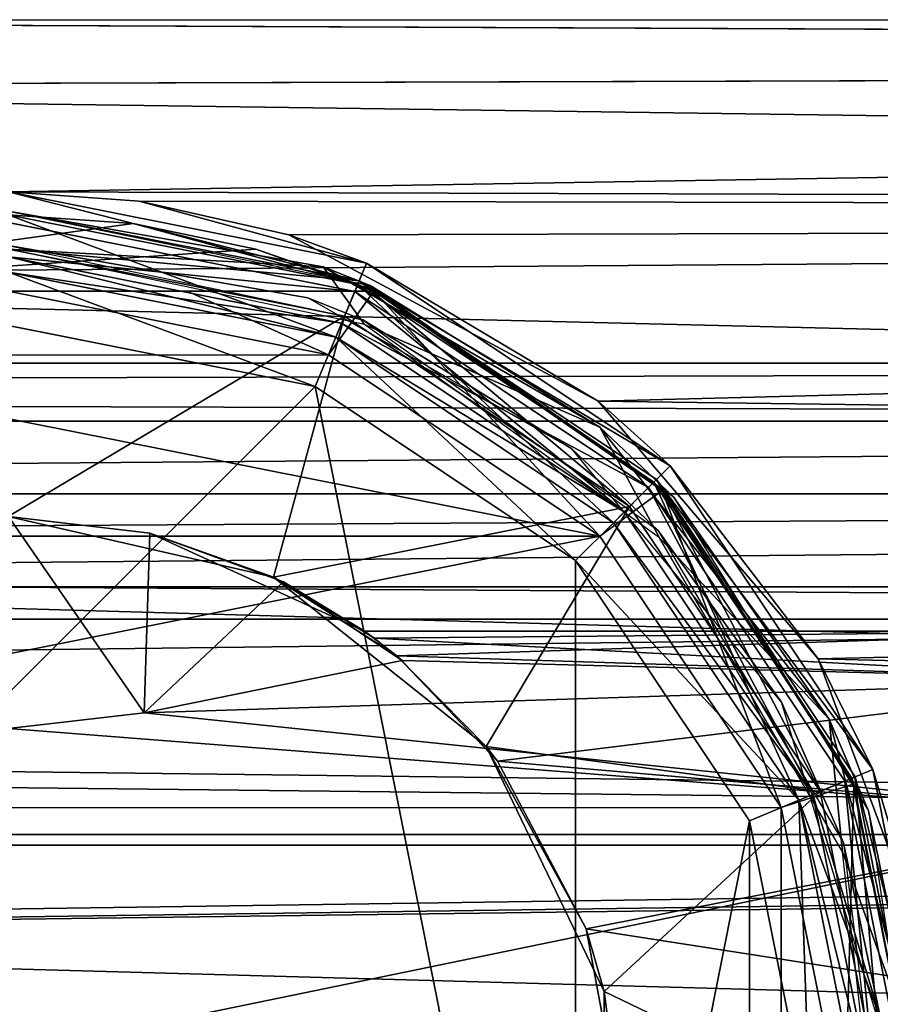
# Model space of a CAD drawing. Extents: x -496 to 95, y -43 to 255.
# Drawn here: x -126 to -114, y 108 to 120 of the extents above; entities that cross this region are included whole.
import ezdxf

# ---------------------------------------------------------------- set-up
doc = ezdxf.new("R2010")
doc.units = 0
doc.header["$MEASUREMENT"] = 0

msp = doc.modelspace()

# ---------------------------------------------------------------- linework, layer by layer
for points in [[(-21.292465, 119.966614, 66.259186), (-141.634018, 120.490593, 62.388462), (-141.634277, 119.615562, 67.348442)], [(-20.55117, 120.49614, 62.377491), (-21.287163, 119.970459, 58.507481), (-141.634018, 120.490593, 62.388462)], [(-21.292465, 119.966614, 66.259186), (-20.55117, 120.49614, 62.377491), (-141.634018, 120.490593, 62.388462)], [(-21.287163, 119.970459, 58.507481), (-141.633896, 119.616386, 57.428558), (-141.634018, 120.490593, 62.388462)], [(-21.292465, 119.966614, 66.259186), (-141.634277, 119.615562, 67.348442), (-125.76725, 118.240379, 70.146225)], [(-21.287163, 119.970459, 58.507481), (-23.506447, 117.980461, 54.214119), (-141.633896, 119.616386, 57.428558)], [(-23.550087, 117.932281, 70.610039), (-21.292465, 119.966614, 66.259186), (-125.76725, 118.240379, 70.146225)], [(-23.506447, 117.980461, 54.214119), (-141.633942, 117.098534, 53.067013), (-141.633896, 119.616386, 57.428558)], [(-124.052849, 118.119926, 70.333206), (-125.76725, 118.240379, 70.146225), (-125.767197, 118.240494, 68.88797)], [(-23.550087, 117.932281, 70.610039), (-125.76725, 118.240379, 70.146225), (-124.052849, 118.119926, 70.333206)], [(-125.767197, 118.240494, 68.88797), (-125.767227, 117.990448, 68.887978), (-121.174507, 117.077141, 68.887604)], [(-125.767197, 118.240494, 68.88797), (-121.174507, 117.077141, 68.887604), (-121.078781, 117.308067, 68.887589)], [(-124.052849, 118.119926, 70.333206), (-125.767197, 118.240494, 68.88797), (-121.078781, 117.308067, 68.887589)], [(-122.096657, 117.677696, 70.970329), (-124.052849, 118.119926, 70.333206), (-121.078781, 117.308067, 68.887589)], [(-23.550087, 117.932281, 70.610039), (-124.052849, 118.119926, 70.333206), (-122.096657, 117.677696, 70.970329)], [(-23.506447, 117.980461, 54.214119), (-26.149956, 114.315971, 50.501244), (-141.633942, 117.098534, 53.067013)], [(-121.174507, 117.077141, 68.887604), (-125.767227, 117.990448, 68.887978), (-125.76725, 117.490433, 68.387939)], [(-125.767227, 117.990448, 68.887978), (-121.645798, 117.261078, 64.887123), (-125.767067, 117.990784, 64.887459)], [(-125.767227, 117.990448, 68.887978), (-121.030891, 117.016541, 68.887596), (-121.645798, 117.261078, 64.887123)], [(-125.767113, 117.490723, 64.887482), (-125.767067, 117.990784, 64.887459), (-121.645798, 117.261078, 64.887123)], [(-130.55368, 116.939529, 75.589439), (-124.131371, 117.827438, 75.588837), (-125.76757, 117.93988, 75.588974)], [(-125.76757, 117.93988, 75.588974), (-124.131371, 117.827438, 75.588837), (-125.76738, 117.940247, 71.088394)], [(-125.767448, 117.190163, 71.088432), (-125.76738, 117.940247, 71.088394), (-121.480873, 116.337738, 71.088097)], [(-124.131371, 117.827438, 75.588837), (-121.193771, 117.030746, 71.088043), (-125.76738, 117.940247, 71.088394)], [(-121.480873, 116.337738, 71.088097), (-125.76738, 117.940247, 71.088394), (-121.193771, 117.030746, 71.088043)], [(-121.231987, 116.938492, 69.137794), (-125.767311, 117.840401, 69.138145), (-125.767357, 117.390297, 69.588226)], [(-121.231934, 116.938629, 67.53759), (-125.767242, 117.84053, 67.537941), (-125.767311, 117.840401, 69.138145)], [(-121.231934, 116.938629, 67.53759), (-125.767311, 117.840401, 69.138145), (-121.231987, 116.938492, 69.137794)], [(-125.767242, 117.84053, 67.537941), (-121.231934, 116.938629, 67.53759), (-125.767258, 117.390511, 67.087906)], [(-23.550087, 117.932281, 70.610039), (-122.096657, 117.677696, 70.970329), (-118.04641, 115.501213, 73.332764)], [(-26.178879, 114.26088, 74.292427), (-23.550087, 117.932281, 70.610039), (-118.04641, 115.501213, 73.332764)], [(-130.55368, 116.939529, 75.589439), (-122.525993, 117.491966, 75.588715), (-124.131371, 117.827438, 75.588837)], [(-124.131371, 117.827438, 75.588837), (-122.525993, 117.491966, 75.588715), (-121.193771, 117.030746, 71.088043)], [(-118.04641, 115.501213, 73.332764), (-122.096657, 117.677696, 70.970329), (-121.078781, 117.308067, 68.887589)], [(-130.55368, 116.939529, 75.589439), (-120.981644, 116.939957, 75.588608), (-122.525993, 117.491966, 75.588715)], [(-125.76709, 117.490761, 64.387421), (-125.767387, 113.990311, 64.387581), (-121.3657, 116.615448, 64.387062)], [(-121.8461, 116.854721, 67.087585), (-125.76725, 117.540527, 67.087898), (-125.767349, 117.540329, 69.588219)], [(-121.8461, 116.854721, 67.087585), (-125.767349, 117.540329, 69.588219), (-121.125633, 116.56691, 69.58786)], [(-121.365852, 116.61512, 68.387581), (-125.76725, 117.490433, 68.387939), (-125.76709, 117.490761, 64.387421)], [(-121.174507, 117.077141, 68.887604), (-125.76725, 117.490433, 68.387939), (-121.365852, 116.61512, 68.387581)], [(-121.104187, 116.503304, 64.887108), (-125.767113, 117.490723, 64.887482), (-121.645798, 117.261078, 64.887123)], [(-121.3657, 116.615448, 64.387062), (-121.365852, 116.61512, 68.387581), (-125.76709, 117.490761, 64.387421)], [(-122.525993, 117.491966, 75.588715), (-120.981644, 116.939957, 75.588608), (-121.193771, 117.030746, 71.088043)], [(-125.76738, 117.190277, 69.588234), (-121.404266, 116.522591, 69.587891), (-125.767357, 117.390297, 69.588226)], [(-121.231987, 116.938492, 69.137794), (-125.767357, 117.390297, 69.588226), (-121.404266, 116.522591, 69.587891)], [(-121.48069, 116.338074, 67.087578), (-125.767273, 117.190491, 67.087914), (-125.767258, 117.390511, 67.087906)], [(-121.48069, 116.338074, 67.087578), (-125.767258, 117.390511, 67.087906), (-121.404167, 116.522797, 67.087563)], [(-125.767258, 117.390511, 67.087906), (-121.231934, 116.938629, 67.53759), (-121.404167, 116.522797, 67.087563)], [(-121.748642, 115.691261, 66.087502), (-125.767303, 116.490479, 66.087814), (-125.767227, 117.190567, 66.087784)], [(-121.480652, 116.338158, 66.087448), (-125.767227, 117.190567, 66.087784), (-125.767273, 117.190491, 67.087914)], [(-121.480652, 116.338158, 66.087448), (-125.767273, 117.190491, 67.087914), (-121.48069, 116.338074, 67.087578)], [(-121.748642, 115.691261, 66.087502), (-125.767227, 117.190567, 66.087784), (-121.480652, 116.338158, 66.087448)], [(-121.030891, 117.016541, 68.887596), (-118.026009, 115.160271, 64.886887), (-121.645798, 117.261078, 64.887123)], [(-121.104187, 116.503304, 64.887108), (-121.645798, 117.261078, 64.887123), (-118.026009, 115.160271, 64.886887)], [(-121.078781, 117.308067, 68.887589), (-121.174507, 117.077141, 68.887604), (-117.104286, 114.652519, 68.887344)], [(-117.104286, 114.652519, 68.887344), (-118.04641, 115.501213, 73.332764), (-121.078781, 117.308067, 68.887589)], [(-26.149956, 114.315971, 50.501244), (-141.63414, 113.2407, 49.829773), (-141.633942, 117.098534, 53.067013)], [(-121.480797, 116.337868, 69.587906), (-125.76738, 117.190277, 69.588234), (-125.767448, 117.190163, 71.088432)], [(-121.480797, 116.337868, 69.587906), (-125.767448, 117.190163, 71.088432), (-121.480873, 116.337738, 71.088097)], [(-125.76738, 117.190277, 69.588234), (-121.480797, 116.337868, 69.587906), (-121.404266, 116.522591, 69.587891)], [(-117.634781, 114.122063, 68.387352), (-121.174507, 117.077141, 68.887604), (-121.365852, 116.61512, 68.387581)], [(-117.28112, 114.475693, 68.887367), (-121.174507, 117.077141, 68.887604), (-117.634781, 114.122063, 68.387352)], [(-121.174507, 117.077141, 68.887604), (-117.28112, 114.475693, 68.887367), (-117.104286, 114.652519, 68.887344)], [(-120.981644, 116.939957, 75.588608), (-130.55368, 116.939529, 75.589439), (-125.767822, 116.939423, 79.489525)], [(-129.958832, 116.105621, 79.489929), (-121.57695, 116.106003, 79.489197), (-125.767822, 116.939423, 79.489525)], [(-120.981644, 116.939957, 75.588608), (-125.767822, 116.939423, 79.489525), (-123.425911, 116.939552, 79.241692)], [(-121.57695, 116.106003, 79.489197), (-123.425911, 116.939552, 79.241692), (-125.767822, 116.939423, 79.489525)], [(-120.981644, 116.939957, 75.588608), (-123.425911, 116.939552, 79.241692), (-120.981758, 116.939728, 78.488983)], [(-120.981758, 116.939728, 78.488983), (-123.425911, 116.939552, 79.241692), (-121.57695, 116.106003, 79.489197)], [(-118.024277, 113.732162, 79.488998), (-120.981758, 116.939728, 78.488983), (-121.57695, 116.106003, 79.489197)], [(-121.480873, 116.337738, 71.088097), (-121.193771, 117.030746, 71.088043), (-117.847092, 113.909691, 71.087891)], [(-117.387306, 114.369537, 69.137581), (-121.231987, 116.938492, 69.137794), (-121.404266, 116.522591, 69.587891)], [(-121.231934, 116.938629, 67.53759), (-117.705498, 114.051453, 67.087357), (-121.404167, 116.522797, 67.087563)], [(-117.387253, 114.369667, 67.537369), (-121.231934, 116.938629, 67.53759), (-121.231987, 116.938492, 69.137794)], [(-117.387253, 114.369667, 67.537369), (-121.231987, 116.938492, 69.137794), (-117.387306, 114.369537, 69.137581)], [(-121.231934, 116.938629, 67.53759), (-117.387253, 114.369667, 67.537369), (-117.705498, 114.051453, 67.087357)], [(-120.981644, 116.939957, 75.588608), (-117.316681, 114.440086, 71.087822), (-121.193771, 117.030746, 71.088043)], [(-117.847092, 113.909691, 71.087891), (-121.193771, 117.030746, 71.088043), (-117.316681, 114.440086, 71.087822)], [(-121.030891, 117.016541, 68.887596), (-117.063606, 114.252373, 68.88736), (-118.026009, 115.160271, 64.886887)], [(-120.981758, 116.939728, 78.488983), (-117.208893, 114.329964, 78.48877), (-120.981644, 116.939957, 75.588608)], [(-117.208893, 114.329964, 78.48877), (-120.981758, 116.939728, 78.488983), (-118.024277, 113.732162, 79.488998)], [(-120.981644, 116.939957, 75.588608), (-117.208893, 114.329964, 78.48877), (-117.316681, 114.440086, 71.087822)], [(-118.390907, 114.878433, 67.087379), (-121.8461, 116.854721, 67.087585), (-121.125633, 116.56691, 69.58786)], [(-125.767387, 113.990311, 64.387581), (-122.295898, 113.198174, 64.387299), (-121.3657, 116.615448, 64.387062)], [(-121.3657, 116.615448, 64.387062), (-122.295898, 113.198174, 64.387299), (-117.634621, 114.122398, 64.386833)], [(-117.634621, 114.122398, 64.386833), (-121.365852, 116.61512, 68.387581), (-121.3657, 116.615448, 64.387062)], [(-117.634781, 114.122063, 68.387352), (-121.365852, 116.61512, 68.387581), (-117.634621, 114.122398, 64.386833)], [(-118.390907, 114.878433, 67.087379), (-121.125633, 116.56691, 69.58786), (-117.266663, 113.810226, 69.587654)], [(-135.470383, 101.970108, 64.389107), (-125.76722, 116.490623, 64.387596), (-121.748573, 115.691406, 64.387283)], [(-121.748573, 115.691406, 64.387283), (-125.76722, 116.490623, 64.387596), (-125.767303, 116.490479, 66.087814)], [(-121.748573, 115.691406, 64.387283), (-125.767303, 116.490479, 66.087814), (-121.748642, 115.691261, 66.087502)], [(-121.480797, 116.337868, 69.587906), (-117.705597, 114.051239, 69.587677), (-121.404266, 116.522591, 69.587891)], [(-117.705498, 114.051453, 67.087357), (-121.48069, 116.338074, 67.087578), (-121.404167, 116.522797, 67.087563)], [(-117.387306, 114.369537, 69.137581), (-121.404266, 116.522591, 69.587891), (-117.705597, 114.051239, 69.587677)], [(-117.242523, 113.710533, 64.886887), (-121.104187, 116.503304, 64.887108), (-118.026009, 115.160271, 64.886887)], [(-118.341988, 113.415024, 66.087311), (-121.748642, 115.691261, 66.087502), (-121.480652, 116.338158, 66.087448)], [(-117.847031, 113.909821, 69.5877), (-121.480797, 116.337868, 69.587906), (-121.480873, 116.337738, 71.088097)], [(-117.847031, 113.909821, 69.5877), (-121.480873, 116.337738, 71.088097), (-117.847092, 113.909691, 71.087891)], [(-121.480797, 116.337868, 69.587906), (-117.847031, 113.909821, 69.5877), (-117.705597, 114.051239, 69.587677)], [(-117.846893, 113.91011, 66.087242), (-121.480652, 116.338158, 66.087448), (-121.48069, 116.338074, 67.087578)], [(-117.846893, 113.91011, 66.087242), (-121.48069, 116.338074, 67.087578), (-117.846916, 113.910027, 67.087372)], [(-117.846916, 113.910027, 67.087372), (-121.48069, 116.338074, 67.087578), (-117.705498, 114.051453, 67.087357)], [(-117.846893, 113.91011, 66.087242), (-118.341988, 113.415024, 66.087311), (-121.480652, 116.338158, 66.087448)], [(-133.511887, 113.731453, 79.490349), (-118.024277, 113.732162, 79.488998), (-129.958832, 116.105621, 79.489929)], [(-129.958832, 116.105621, 79.489929), (-118.024277, 113.732162, 79.488998), (-121.57695, 116.106003, 79.489197)], [(-58.250072, 115.999657, -1209.099976), (-323.250061, 115.236542, -1212.927002), (-323.250061, 115.997742, -1209.099976)], [(-58.250072, 115.999657, -1209.099976), (-58.250069, 115.238457, -1212.927002), (-323.250061, 115.236542, -1212.927002)], [(-58.250069, 115.238457, -1205.272949), (-58.250072, 115.999657, -1209.099976), (-323.250061, 115.997742, -1209.099976)], [(-58.250069, 115.238457, -1205.272949), (-323.250061, 115.997742, -1209.099976), (-323.250061, 115.236542, -1205.272949)], [(-118.343147, 98.564049, 64.387772), (-135.470383, 101.970108, 64.389107), (-121.748573, 115.691406, 64.387283)], [(-118.341919, 113.415169, 64.387093), (-121.748573, 115.691406, 64.387283), (-121.748642, 115.691261, 66.087502)], [(-118.341919, 113.415169, 64.387093), (-121.748642, 115.691261, 66.087502), (-118.341988, 113.415024, 66.087311)], [(-118.343147, 98.564049, 64.387772), (-121.748573, 115.691406, 64.387283), (-118.341919, 113.415169, 64.387093)], [(-115.165703, 112.128227, 75.524643), (-118.04641, 115.501213, 73.332764), (-117.104286, 114.652519, 68.887344)], [(-26.178879, 114.26088, 74.292427), (-118.04641, 115.501213, 73.332764), (-115.165703, 112.128227, 75.524643)], [(-58.250069, 115.238457, -1212.927002), (-323.250061, 113.06884, -1216.170898), (-323.250061, 115.236542, -1212.927002)], [(-58.250069, 115.238457, -1212.927002), (-58.25005, 113.070763, -1216.170898), (-323.250061, 113.06884, -1216.170898)], [(-58.250069, 115.238457, -1205.272949), (-323.250061, 115.236542, -1205.272949), (-323.250061, 113.06884, -1202.029053)], [(-58.25005, 113.070763, -1202.029053), (-58.250069, 115.238457, -1205.272949), (-323.250061, 113.06884, -1202.029053)], [(-117.063606, 114.252373, 68.88736), (-115.023438, 111.33712, 64.886795), (-118.026009, 115.160271, 64.886887)], [(-117.242523, 113.710533, 64.886887), (-118.026009, 115.160271, 64.886887), (-115.023438, 111.33712, 64.886795)], [(-115.647942, 111.558723, 67.087288), (-118.390907, 114.878433, 67.087379), (-117.266663, 113.810226, 69.587654)], [(-117.28112, 114.475693, 68.887367), (-114.448883, 110.677933, 68.887291), (-117.104286, 114.652519, 68.887344)], [(-114.448883, 110.677933, 68.887291), (-115.165703, 112.128227, 75.524643), (-117.104286, 114.652519, 68.887344)], [(-115.419182, 110.275833, 71.087845), (-117.847092, 113.909691, 71.087891), (-117.316681, 114.440086, 71.087822)], [(-115.23439, 110.352478, 69.587631), (-117.387306, 114.369537, 69.137581), (-117.705597, 114.051239, 69.587677)], [(-117.387253, 114.369667, 67.537369), (-115.234283, 110.352676, 67.087311), (-117.705498, 114.051453, 67.087357)], [(-115.141869, 110.3909, 68.387299), (-117.28112, 114.475693, 68.887367), (-117.634781, 114.122063, 68.387352)], [(-114.818443, 110.524887, 67.537323), (-117.387253, 114.369667, 67.537369), (-117.387306, 114.369537, 69.137581)], [(-114.818497, 110.524757, 69.137527), (-117.387306, 114.369537, 69.137581), (-115.23439, 110.352478, 69.587631)], [(-114.818443, 110.524887, 67.537323), (-117.387306, 114.369537, 69.137581), (-114.818497, 110.524757, 69.137527)], [(-117.387253, 114.369667, 67.537369), (-114.818443, 110.524887, 67.537323), (-115.234283, 110.352676, 67.087311)], [(-117.208893, 114.329964, 78.48877), (-114.726173, 110.562897, 71.087776), (-117.316681, 114.440086, 71.087822)], [(-115.419182, 110.275833, 71.087845), (-117.316681, 114.440086, 71.087822), (-114.726173, 110.562897, 71.087776)], [(-114.67981, 110.582199, 68.887314), (-117.28112, 114.475693, 68.887367), (-115.141869, 110.3909, 68.387299)], [(-117.28112, 114.475693, 68.887367), (-114.67981, 110.582199, 68.887314), (-114.448883, 110.677933, 68.887291)], [(-323.250061, 112.643341, -1214.399902), (-58.250061, 114.286552, -1210.990967), (-323.250061, 114.284637, -1210.990967)], [(-58.25005, 112.645264, -1214.399902), (-58.250061, 114.286552, -1210.990967), (-323.250061, 112.643341, -1214.399902)], [(-323.250061, 114.284637, -1210.990967), (-58.250061, 114.286552, -1207.208984), (-323.250061, 114.284637, -1207.208984)], [(-58.250061, 114.286552, -1210.990967), (-58.250061, 114.286552, -1207.208984), (-323.250061, 114.284637, -1210.990967)], [(-58.250061, 114.286552, -1207.208984), (-58.25005, 112.645264, -1203.800049), (-323.250061, 114.284637, -1207.208984)], [(-323.250061, 114.284637, -1207.208984), (-58.25005, 112.645264, -1203.800049), (-323.250061, 112.643341, -1203.800049)], [(-26.149956, 114.315971, 50.501244), (-27.791451, 109.995712, 48.439526), (-141.63414, 113.2407, 49.829773)], [(-115.650574, 110.179413, 79.488953), (-117.208893, 114.329964, 78.48877), (-118.024277, 113.732162, 79.488998)], [(-114.697289, 110.491081, 78.488731), (-117.208893, 114.329964, 78.48877), (-115.650574, 110.179413, 79.488953)], [(-117.208893, 114.329964, 78.48877), (-114.697289, 110.491081, 78.488731), (-114.726173, 110.562897, 71.087776)], [(-117.063606, 114.252373, 68.88736), (-114.505524, 110.136147, 68.887314), (-115.023438, 111.33712, 64.886795)], [(-27.80352, 109.943581, 76.331932), (-26.178879, 114.26088, 74.292427), (-115.165703, 112.128227, 75.524643)], [(-122.295898, 113.198174, 64.387299), (-119.512131, 110.978104, 64.387154), (-117.634621, 114.122398, 64.386833)], [(-117.634621, 114.122398, 64.386833), (-119.512131, 110.978104, 64.387154), (-115.141708, 110.391228, 64.38678)], [(-115.141708, 110.391228, 64.38678), (-117.634781, 114.122063, 68.387352), (-117.634621, 114.122398, 64.386833)], [(-115.141869, 110.3909, 68.387299), (-117.634781, 114.122063, 68.387352), (-115.141708, 110.391228, 64.38678)], [(-123.915756, 113.774139, 53.886066), (-125.767387, 113.990311, 64.387581), (-125.766983, 113.99118, 53.886223)], [(-122.295898, 113.198174, 64.387299), (-125.767387, 113.990311, 64.387581), (-123.915756, 113.774139, 53.886066)], [(-123.990723, 111.419746, 52.511101), (-125.766983, 113.99118, 53.886223), (-125.767151, 111.214668, 52.218033)], [(-123.915756, 113.774139, 53.886066), (-125.766983, 113.99118, 53.886223), (-123.990723, 111.419746, 52.511101)], [(-117.847031, 113.909821, 69.5877), (-115.23439, 110.352478, 69.587631), (-117.705597, 114.051239, 69.587677)], [(-115.234283, 110.352676, 67.087311), (-117.846916, 113.910027, 67.087372), (-117.705498, 114.051453, 67.087357)], [(-115.418983, 110.276253, 66.087204), (-118.341988, 113.415024, 66.087311), (-117.846893, 113.91011, 66.087242)], [(-115.419121, 110.275963, 69.587654), (-117.847031, 113.909821, 69.5877), (-117.847092, 113.909691, 71.087891)], [(-115.419121, 110.275963, 69.587654), (-117.847092, 113.909691, 71.087891), (-115.419182, 110.275833, 71.087845)], [(-115.419121, 110.275963, 69.587654), (-115.23439, 110.352478, 69.587631), (-117.847031, 113.909821, 69.5877)], [(-115.418983, 110.276253, 66.087204), (-117.846893, 113.91011, 66.087242), (-117.846916, 113.910027, 67.087372)], [(-115.418983, 110.276253, 66.087204), (-117.846916, 113.910027, 67.087372), (-115.419006, 110.276169, 67.087326)], [(-115.234283, 110.352676, 67.087311), (-115.419006, 110.276169, 67.087326), (-117.846916, 113.910027, 67.087372)], [(-135.8862, 110.178482, 79.490715), (-115.650574, 110.179413, 79.488953), (-118.024277, 113.732162, 79.488998)], [(-133.511887, 113.731453, 79.490349), (-135.8862, 110.178482, 79.490715), (-118.024277, 113.732162, 79.488998)], [(-122.165077, 113.134743, 53.885937), (-123.915756, 113.774139, 53.886066), (-123.990723, 111.419746, 52.511101)], [(-121.10289, 112.49102, 56.086155), (-123.915756, 113.774139, 53.886066), (-122.165077, 113.134743, 53.885937)], [(-121.10289, 112.49102, 56.086155), (-122.295898, 113.198174, 64.387299), (-123.915756, 113.774139, 53.886066)], [(-115.647942, 111.558723, 67.087288), (-117.266663, 113.810226, 69.587654), (-114.835403, 109.719017, 69.587631)], [(-114.846962, 109.598503, 64.886856), (-117.242523, 113.710533, 64.886887), (-115.023438, 111.33712, 64.886795)], [(-118.343147, 98.564049, 64.387772), (-118.341919, 113.415169, 64.387093), (-116.065811, 110.00843, 64.387047)], [(-116.065811, 110.00843, 64.387047), (-118.341919, 113.415169, 64.387093), (-118.341988, 113.415024, 66.087311)], [(-116.065811, 110.00843, 64.387047), (-118.341988, 113.415024, 66.087311), (-116.06588, 110.008293, 66.087273)], [(-115.418983, 110.276253, 66.087204), (-116.06588, 110.008293, 66.087273), (-118.341988, 113.415024, 66.087311)], [(-27.791451, 109.995712, 48.439526), (-141.63446, 108.508133, 48.107464), (-141.63414, 113.2407, 49.829773)], [(-120.681641, 112.166832, 58.113091), (-122.295898, 113.198174, 64.387299), (-121.10289, 112.49102, 56.086155)], [(-119.512131, 110.978104, 64.387154), (-122.295898, 113.198174, 64.387299), (-120.681641, 112.166832, 58.113091)], [(-58.25005, 113.070763, -1216.170898), (-323.250031, 109.824539, -1218.338989), (-323.250061, 113.06884, -1216.170898)], [(-58.250027, 109.826447, -1199.860962), (-58.25005, 113.070763, -1202.029053), (-323.250061, 113.06884, -1202.029053)], [(-58.250027, 109.826447, -1199.860962), (-323.250061, 113.06884, -1202.029053), (-323.250031, 109.824539, -1199.860962)], [(-58.25005, 113.070763, -1216.170898), (-58.250027, 109.826447, -1218.338989), (-323.250031, 109.824539, -1218.338989)], [(-120.60997, 112.107567, 53.885841), (-122.165077, 113.134743, 53.885937), (-123.990723, 111.419746, 52.511101)], [(-120.977127, 112.399002, 54.995705), (-122.165077, 113.134743, 53.885937), (-120.60997, 112.107567, 53.885841)], [(-121.10289, 112.49102, 56.086155), (-122.165077, 113.134743, 53.885937), (-120.977127, 112.399002, 54.995705)], [(-58.250027, 109.687653, -1216.758057), (-58.25005, 112.645264, -1214.399902), (-323.250061, 112.643341, -1214.399902)], [(-58.25005, 112.645264, -1203.800049), (-58.250027, 109.687653, -1201.441895), (-323.250061, 112.643341, -1203.800049)], [(-323.250031, 109.685738, -1216.758057), (-58.250027, 109.687653, -1216.758057), (-323.250061, 112.643341, -1214.399902)], [(-323.250061, 112.643341, -1203.800049), (-58.250027, 109.687653, -1201.441895), (-323.250031, 109.685738, -1201.441895)], [(-121.10289, 112.49102, 56.086155), (-110.765251, 112.491493, 56.085217), (-120.681641, 112.166832, 58.113091)], [(-120.977127, 112.399002, 54.995705), (-110.765251, 112.491493, 56.085217), (-121.10289, 112.49102, 56.086155)], [(-110.765198, 111.847954, 53.264683), (-110.765251, 112.491493, 56.085217), (-120.977127, 112.399002, 54.995705)], [(-110.765251, 112.491493, 56.085217), (-110.765411, 111.847473, 58.905811), (-120.681641, 112.166832, 58.113091)], [(-120.60997, 112.107567, 53.885841), (-110.765198, 111.847954, 53.264683), (-120.977127, 112.399002, 54.995705)], [(-120.681641, 112.166832, 58.113091), (-110.765411, 111.847473, 58.905811), (-119.364372, 110.787407, 60.472942)], [(-119.364372, 110.787407, 60.472942), (-119.512131, 110.978104, 64.387154), (-120.681641, 112.166832, 58.113091)], [(-123.990723, 111.419746, 52.511101), (-110.765198, 111.847954, 53.264683), (-120.60997, 112.107567, 53.885841)], [(-113.731781, 108.274094, 76.707146), (-115.165703, 112.128227, 75.524643), (-114.448883, 110.677933, 68.887291)], [(-27.80352, 109.943581, 76.331932), (-115.165703, 112.128227, 75.524643), (-113.731781, 108.274094, 76.707146)], [(-110.765259, 110.044296, 51.002773), (-110.765198, 111.847954, 53.264683), (-123.990723, 111.419746, 52.511101)], [(-110.765411, 111.847473, 58.905811), (-110.765663, 110.043457, 61.167885), (-119.364372, 110.787407, 60.472942)], [(-114.260536, 106.991798, 67.087379), (-115.647942, 111.558723, 67.087288), (-114.835403, 109.719017, 69.587631)], [(-125.767151, 111.214668, 52.218033), (-110.765259, 110.044296, 51.002773), (-123.990723, 111.419746, 52.511101)], [(-114.505524, 110.136147, 68.887314), (-113.784271, 106.641068, 64.886894), (-115.023438, 111.33712, 64.886795)], [(-114.846962, 109.598503, 64.886856), (-115.023438, 111.33712, 64.886795), (-113.784271, 106.641068, 64.886894)], [(-125.767403, 106.953629, 49.6577), (-110.765259, 110.044296, 51.002773), (-125.767151, 111.214668, 52.218033)], [(-118.201973, 108.592857, 62.043037), (-119.512131, 110.978104, 64.387154), (-119.364372, 110.787407, 60.472942)], [(-117.967499, 107.770073, 64.387161), (-119.512131, 110.978104, 64.387154), (-118.201973, 108.592857, 62.043037)], [(-119.512131, 110.978104, 64.387154), (-117.967499, 107.770073, 64.387161), (-115.141708, 110.391228, 64.38678)], [(-119.364372, 110.787407, 60.472942), (-110.765663, 110.043457, 61.167885), (-118.201973, 108.592857, 62.043037)], [(-114.67981, 110.582199, 68.887314), (-113.516647, 105.989464, 68.887421), (-114.448883, 110.677933, 68.887291)], [(-113.516647, 105.989464, 68.887421), (-113.731781, 108.274094, 76.707146), (-114.448883, 110.677933, 68.887291)], [(-114.817322, 105.98851, 79.489075), (-114.697289, 110.491081, 78.488731), (-115.650574, 110.179413, 79.488953)], [(-113.816833, 105.989258, 71.087906), (-115.419182, 110.275833, 71.087845), (-114.726173, 110.562897, 71.087776)], [(-113.916763, 105.989418, 69.137657), (-114.818497, 110.524757, 69.137527), (-115.23439, 110.352478, 69.587631)], [(-114.818443, 110.524887, 67.537323), (-114.366737, 105.989563, 67.087433), (-115.234283, 110.352676, 67.087311)], [(-114.266724, 105.989471, 68.387421), (-114.67981, 110.582199, 68.887314), (-115.141869, 110.3909, 68.387299)], [(-114.818443, 110.524887, 67.537323), (-114.818497, 110.524757, 69.137527), (-113.916763, 105.989418, 69.137657)], [(-114.818443, 110.524887, 67.537323), (-113.916687, 105.989548, 67.537453), (-114.366737, 105.989563, 67.087433)], [(-113.916687, 105.989548, 67.537453), (-114.818443, 110.524887, 67.537323), (-113.916763, 105.989418, 69.137657)], [(-113.817146, 105.98864, 78.488861), (-114.697289, 110.491081, 78.488731), (-114.817322, 105.98851, 79.489075)], [(-114.697289, 110.491081, 78.488731), (-113.816833, 105.989258, 71.087906), (-114.726173, 110.562897, 71.087776)], [(-114.697289, 110.491081, 78.488731), (-113.817146, 105.98864, 78.488861), (-113.816833, 105.989258, 71.087906)], [(-113.766678, 105.989449, 68.887444), (-114.67981, 110.582199, 68.887314), (-114.266724, 105.989471, 68.387421)], [(-114.67981, 110.582199, 68.887314), (-113.766678, 105.989449, 68.887444), (-113.516647, 105.989464, 68.887421)], [(-117.967499, 107.770073, 64.387161), (-114.266563, 105.989799, 64.386902), (-115.141708, 110.391228, 64.38678)], [(-114.266724, 105.989471, 68.387421), (-115.141869, 110.3909, 68.387299), (-115.141708, 110.391228, 64.38678)], [(-114.266563, 105.989799, 64.386902), (-114.266724, 105.989471, 68.387421), (-115.141708, 110.391228, 64.38678)], [(-115.266823, 105.989609, 66.087387), (-116.06588, 110.008293, 66.087273), (-115.418983, 110.276253, 66.087204)], [(-114.566872, 105.989349, 69.587776), (-115.419121, 110.275963, 69.587654), (-115.419182, 110.275833, 71.087845)], [(-114.566872, 105.989349, 69.587776), (-115.419182, 110.275833, 71.087845), (-114.566933, 105.98922, 71.087967)], [(-114.566933, 105.98922, 71.087967), (-115.419182, 110.275833, 71.087845), (-113.816833, 105.989258, 71.087906)], [(-115.419121, 110.275963, 69.587654), (-114.366837, 105.989357, 69.587761), (-115.23439, 110.352478, 69.587631)], [(-114.566872, 105.989349, 69.587776), (-114.366837, 105.989357, 69.587761), (-115.419121, 110.275963, 69.587654)], [(-114.366737, 105.989563, 67.087433), (-115.419006, 110.276169, 67.087326), (-115.234283, 110.352676, 67.087311)], [(-114.566719, 105.989639, 66.087326), (-115.418983, 110.276253, 66.087204), (-115.419006, 110.276169, 67.087326)], [(-114.566719, 105.989639, 66.087326), (-115.419006, 110.276169, 67.087326), (-114.566757, 105.989563, 67.087448)], [(-114.366737, 105.989563, 67.087433), (-114.566757, 105.989563, 67.087448), (-115.419006, 110.276169, 67.087326)], [(-114.566719, 105.989639, 66.087326), (-115.266823, 105.989609, 66.087387), (-115.418983, 110.276253, 66.087204)], [(-113.916763, 105.989418, 69.137657), (-115.23439, 110.352478, 69.587631), (-114.366837, 105.989357, 69.587761)], [(-135.8862, 110.178482, 79.490715), (-136.720154, 105.987503, 79.490982), (-115.651283, 101.797531, 79.489342)], [(-135.8862, 110.178482, 79.490715), (-115.651283, 101.797531, 79.489342), (-115.650574, 110.179413, 79.488953)], [(-115.650574, 110.179413, 79.488953), (-115.651283, 101.797531, 79.489342), (-114.817322, 105.98851, 79.489075)], [(-114.505524, 110.136147, 68.887314), (-113.784531, 105.338173, 68.887474), (-113.784271, 106.641068, 64.886894)], [(-27.791451, 109.995712, 48.439526), (-28.243866, 105.364143, 47.890709), (-141.63446, 108.508133, 48.107464)], [(-110.765427, 107.437767, 49.747627), (-110.765259, 110.044296, 51.002773), (-125.767403, 106.953629, 49.6577)], [(-118.343147, 98.564049, 64.387772), (-116.065811, 110.00843, 64.387047), (-116.066467, 101.970993, 64.387421)], [(-110.765663, 110.043457, 61.167885), (-110.765907, 107.436707, 62.423267), (-118.201973, 108.592857, 62.043037)], [(-116.066467, 101.970993, 64.387421), (-116.065811, 110.00843, 64.387047), (-115.266739, 105.989754, 64.387161)], [(-115.266739, 105.989754, 64.387161), (-116.065811, 110.00843, 64.387047), (-116.06588, 110.008293, 66.087273)], [(-115.266739, 105.989754, 64.387161), (-116.06588, 110.008293, 66.087273), (-115.266823, 105.989609, 66.087387)], [(-58.250027, 109.826447, -1218.338989), (-323.25, 105.997726, -1219.099976), (-323.250031, 109.824539, -1218.338989)], [(-58.25, 105.999657, -1199.099976), (-58.250027, 109.826447, -1199.860962), (-323.250031, 109.824539, -1199.860962)], [(-58.25, 105.999657, -1199.099976), (-323.250031, 109.824539, -1199.860962), (-323.25, 105.997726, -1199.099976)], [(-58.250027, 109.826447, -1218.338989), (-58.25, 105.999657, -1219.099976), (-323.25, 105.997726, -1219.099976)], [(-114.260536, 106.991798, 67.087379), (-114.835403, 109.719017, 69.587631), (-114.260811, 104.987129, 69.587791)], [(-323.25, 105.997726, -1217.599976), (-58.250027, 109.687653, -1216.758057), (-323.250031, 109.685738, -1216.758057)], [(-58.250027, 109.687653, -1201.441895), (-58.25, 105.999657, -1200.599976), (-323.250031, 109.685738, -1201.441895)], [(-323.250031, 109.685738, -1201.441895), (-58.25, 105.999657, -1200.599976), (-323.25, 105.997726, -1200.599976)], [(-58.25, 105.999657, -1217.599976), (-58.250027, 109.687653, -1216.758057), (-323.25, 105.997726, -1217.599976)], [(-114.321289, 104.869217, 64.887024), (-114.846962, 109.598503, 64.886856), (-113.784271, 106.641068, 64.886894)], [(-118.201973, 108.592857, 62.043037), (-110.765907, 107.436707, 62.423267), (-117.772034, 106.274834, 62.580776)], [(-117.772034, 106.274834, 62.580776), (-117.967499, 107.770073, 64.387161), (-118.201973, 108.592857, 62.043037)], [(-28.243866, 105.364143, 47.890709), (-141.634888, 103.47168, 48.107697), (-141.63446, 108.508133, 48.107464)], [(-117.967789, 104.209213, 64.387321), (-117.967499, 107.770073, 64.387161), (-117.772034, 106.274834, 62.580776)], [(-117.967499, 107.770073, 64.387161), (-117.967789, 104.209213, 64.387321), (-114.266563, 105.989799, 64.386902)]]:
    msp.add_3dface(points)

doc.saveas('drawing.dxf')
